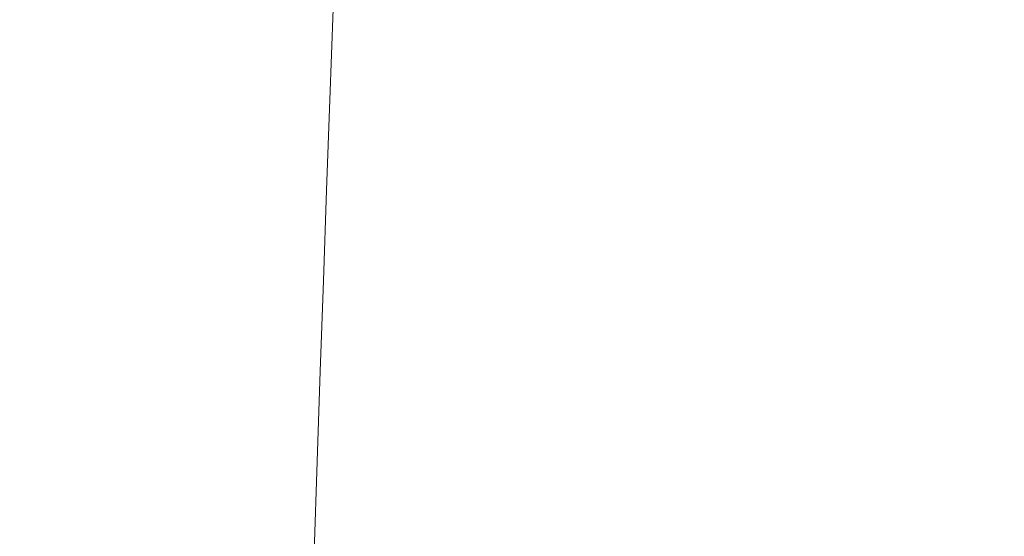
# Model space of a CAD drawing. Units: millimetres. Extents: x 1987 to 4012, y 1630 to 4138.
# Drawn here: x 2467 to 2467, y 2999 to 2999 of the extents above; entities that cross this region are included whole.
import ezdxf

# ---------------------------------------------------------------- set-up
doc = ezdxf.new("R2010")
doc.units = ezdxf.units.MM
doc.layers.add('PUB_DIM', color=5, linetype='Continuous')
doc.styles.add('__', font='simhei.ttf')
doc.dimstyles.new('___', dxfattribs={"dimscale": 30, "dimtxt": 1, "dimasz": 1, "dimexe": 0.5, "dimexo": 0.5, "dimgap": 0.25, "dimtad": 1, "dimtoh": 1, "dimdec": 0, "dimrnd": 5, "dimzin": 1, "dimdsep": 46, "dimtxsty": '__', "dimcen": 0.5, "dimadec": 0, "dimazin": 0, "dimtfac": 1, "dimtdec": 0, "dimtix": 1, "dimtmove": 1, "dimatfit": 3, "dimfxl": 0, "dimtolj": 1, "dimtzin": 1, "dimarcsym": 0})

# ---------------------------------------------------------------- blocks, each defined once
blk = doc.blocks.new('*D5')
at = {"layer": 'Defpoints', "color": 0}
for p in [(2833.924969, 3138.614176), (2368.933997, 2286.335843), (2833.924969, 2286.335843)]:
    blk.add_point(p, dxfattribs=at)
at = {"layer": 'PUB_DIM', "color": 0, "lineweight": -2}
for p, q in [((2368.933997, 2301.335843), (2368.933997, 3153.614176)), ((2833.924969, 2301.335843), (2833.924969, 3153.614176)), ((2398.933997, 3138.614176), (2803.924969, 3138.614176))]:
    blk.add_line(p, q, dxfattribs=at)
at = {"layer": 'PUB_DIM', "color": 0}
for points in [[(2398.933997, 3143.614176), (2398.933997, 3133.614176), (2368.933997, 3138.614176)], [(2803.924969, 3143.614176), (2803.924969, 3133.614176), (2833.924969, 3138.614176)]]:
    blk.add_solid(points, dxfattribs=at)
at = {"layer": 'PUB_DIM', "color": 0, "insert": (2601.429483, 3161.114176), "char_height": 30, "attachment_point": 5, "style": '__'}
blk.add_mtext('\\A1;465', dxfattribs=at)

msp = doc.modelspace()

# ---------------------------------------------------------------- linework, layer by layer
at = {"lineweight": 0}
msp.add_open_spline([(2466.933374, 2998.640032), (2466.917709, 2998.211133), (2466.932552, 2997.479181), (2467.055213, 2996.452853), (2467.236605, 2995.565169), (2467.492122, 2994.695879), (2467.820136, 2993.851241), (2468.219024, 2993.037517), (2468.685317, 2992.260448), (2469.215548, 2991.525773), (2469.804379, 2990.837196), (2470.446472, 2990.198419), (2471.135562, 2989.610057), (2471.865383, 2989.072728), (2472.62897, 2988.585661), (2473.41936, 2988.148083), (2474.024146, 2987.858572), (2474.363229, 2987.710158), (2474.424415, 2987.683808)], degree=3, knots=[-25.148213, -25.148213, -25.148213, -25.148213, -23.843941, -22.926866, -22.009791, -21.092717, -20.175642, -19.258567, -18.341493, -17.424418, -16.507343, -15.590269, -14.673194, -13.75612, -12.839045, -11.92197, -11.004896, -10.803754, -10.803754, -10.803754, -10.803754], dxfattribs=at)

# ---------------------------------------------------------------- dimensions: what is measured, and where the dimension line sits
at = {"layer": 'PUB_DIM', "color": 5}
dim = msp.add_linear_dim(base=(2833.924969, 3138.614176), p1=(2368.933997, 2286.335843), p2=(2833.924969, 2286.335843), dimstyle='___', dxfattribs=at)
dim.commit()
dim.dimension.update_dxf_attribs({"geometry": '*D5', "text_midpoint": (2601.429483, 3161.114176)})

doc.saveas('drawing.dxf')
